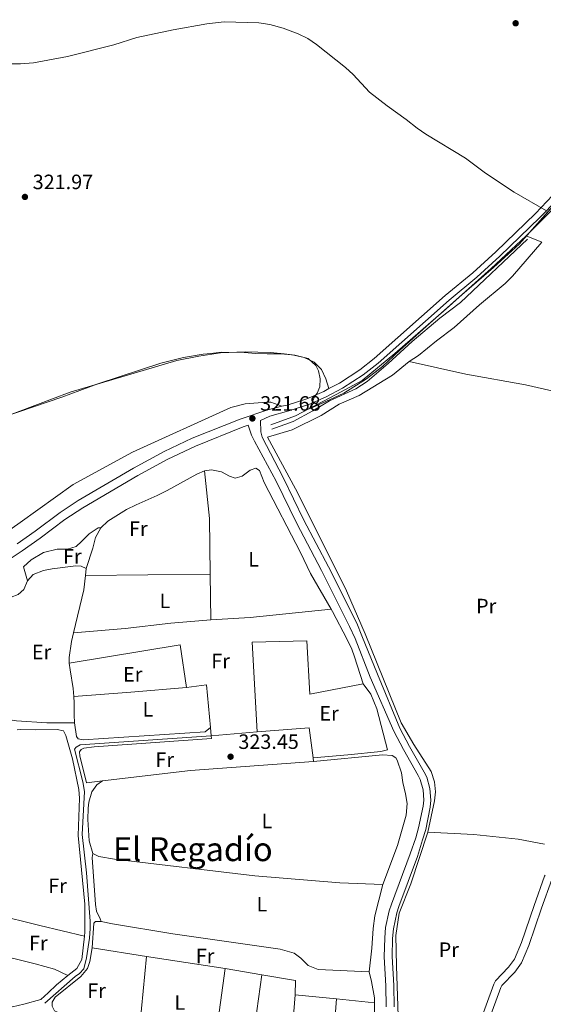
# Model space of a CAD drawing. Units: metres. Extents: x 615599 to 622581, y 4646102 to 4650844.
# Drawn here: x 615954 to 616207, y 4649147 to 4649622 of the extents above; entities that cross this region are included whole.
import ezdxf
from ezdxf.enums import TextEntityAlignment as Align

# ---------------------------------------------------------------- set-up
doc = ezdxf.new("R2010")
doc.units = ezdxf.units.M
doc.header["$MEASUREMENT"] = 0
doc.linetypes.add('DGN Style 2', pattern=[87.3622, 52.41732, -34.94488])
doc.linetypes.add('DGN Style 3', pattern=[122.30708, 87.3622, -34.94488])
for name, color, linetype, lineweight in [('Nivel 13', 7, 'Continuous', 0), ('Nivel 20', 7, 'Continuous', 0), ('Nivel 21', 7, 'Continuous', 0), ('Nivel 36', 7, 'Continuous', 0), ('Nivel 37', 7, 'Continuous', 0), ('Nivel 41', 7, 'Continuous', 0), ('Nivel 45', 7, 'Continuous', 0), ('Nivel 5', 7, 'Continuous', 0), ('Nivel 57', 7, 'Continuous', 0), ('Nivel 61', 7, 'Continuous', 0), ('Nivel 7', 7, 'Continuous', 0)]:
    doc.layers.add(name, color=color, linetype=linetype, lineweight=lineweight)
doc.styles.add('Style-Arial', font='txt')
doc.styles.add('Style-Arial Narrow', font='txt')
doc.styles.add('Style-Times New Roman', font='txt')

# ---------------------------------------------------------------- blocks, each defined once
blk = doc.blocks.new('5PATER')
at = {"layer": 'Nivel 7', "linetype": 'Continuous', "lineweight": 0}
h = blk.add_hatch(color=51, dxfattribs=at)
edge = h.paths.add_edge_path()
edge.add_ellipse((-0.0008584856986999512, -0.03967064619064331), major_axis=(-10.95721237942168, -11.10700355961717), ratio=0.9994222409660316, start_angle=0, end_angle=360)

msp = doc.modelspace()

# ---------------------------------------------------------------- linework, layer by layer
at = {"layer": 'Nivel 13', "color": 4, "linetype": 'Continuous', "lineweight": 0}
for points in [[(616076.0100000016, 4649424.25, 321.5), (616086.2600000016, 4649427.98, 321.5), (616095.8200000003, 4649433.09, 321.19), (616103.7800000012, 4649438.02, 321.19), (616116.5700000003, 4649443.73, 321.19), (616121.8999999985, 4649447.280000001, 320.98), (616132.120000001, 4649455.98, 320.78), (616143.620000001, 4649466.489999998, 320.15), (616157.0500000007, 4649477.75, 320.26), (616167.0500000007, 4649485.420000002, 320.26), (616199.3900000006, 4649515.879999999, 320.05)], [(615966.4600000009, 4649147.420000002, 324.05), (615981.0700000003, 4649160.379999999, 323.74), (615983.1000000015, 4649161.75, 323.74), (615985.1999999993, 4649164, 323.74), (615986.6000000015, 4649169.370000001, 323.74), (615988.0199999996, 4649178.789999999, 323.63), (615988.3900000006, 4649183.580000002, 323.63), (615988.2800000012, 4649187.09, 323.63), (615986.4899999984, 4649210.300000001, 323.63), (615984.4899999984, 4649228.760000002, 323.63), (615985.5199999996, 4649249.600000001, 323.63), (615984.7800000012, 4649254.190000001, 323.63), (615980.8399999999, 4649269.960000001, 323.53), (615981.5700000003, 4649271, 323.42), (615983.4899999984, 4649272.129999999, 323.42), (616046.7800000012, 4649276.48, 323.01)]]:
    msp.add_polyline3d(points, dxfattribs=at)
at = {"layer": 'Nivel 20', "color": 7, "linetype": 'DGN Style 2', "lineweight": 0}
for points in [[(616198.7199999988, 4649517.5, 320.67), (616240.7600000016, 4649560.010000002, 320.15), (616249.5899999999, 4649570.580000002, 320.15), (616261.2800000012, 4649588.870000001, 320.26), (616277.6799999997, 4649615.460000001, 320.26), (616286.4600000009, 4649613.789999999, 320.41)], [(616075.5100000016, 4649426.390000001, 322.02), (616087.3299999982, 4649430.649999999, 322.02), (616107.0199999996, 4649440.98, 321.61), (616119.5899999999, 4649447.800000001, 321.61), (616135.3099999987, 4649460.77, 321.4), (616160.0300000012, 4649482.289999999, 321.19), (616181.7699999996, 4649501.73, 320.78), (616198.7199999988, 4649517.5, 320.67)], [(616151.2300000004, 4649229.91, 322.23), (616154.4499999993, 4649245.09, 322.33), (616154.8500000015, 4649249.41, 322.33), (616154.4899999984, 4649254.25, 322.33), (616152.8399999999, 4649259.27, 322.33), (616144.5500000007, 4649272.23, 322.33), (616138.3399999999, 4649282.739999998, 322.44), (616121, 4649325.52, 322.23), (616111.9100000001, 4649346.309999999, 322.23), (616098.6600000001, 4649373.149999999, 322.23), (616087.4400000013, 4649395.580000002, 321.81), (616073.8599999994, 4649420.420000002, 321.61)], [(616137.1000000015, 4649136.260000002, 322.44), (616136.129999999, 4649165.539999999, 322.96), (616135.8299999982, 4649180.149999999, 322.85), (616137.3200000003, 4649190.899999999, 322.54), (616143, 4649205.059999999, 322.33), (616151.2300000004, 4649229.91, 322.23)], [(616151.2300000004, 4649229.91, 322.23), (616173.3500000015, 4649228.84, 322.02), (616194.75, 4649226.620000001, 321.92), (616207.5799999982, 4649224.170000002, 321.92)]]:
    msp.add_polyline3d(points, dxfattribs=at)
at = {"layer": 'Nivel 21', "color": 7, "linetype": 'DGN Style 3', "lineweight": 0}
for points in [[(616103.5199999996, 4649443.830000002, 321.14), (616108.6099999994, 4649446.539999999, 321.14), (616118.4100000001, 4649452.830000002, 321.14), (616125.3900000006, 4649458.32, 321.14), (616159.5599999987, 4649488.75, 320.83), (616172.9299999997, 4649499.739999998, 320.52), (616184.0199999996, 4649509.84, 320.43), (616203.1400000006, 4649528.359999999, 320.13), (616211.4499999993, 4649536.949999999, 319.96), (616232.8599999994, 4649560.949999999, 319.59), (616245.4400000013, 4649575.52, 319.59), (616249.9200000018, 4649582.100000001, 319.59), (616269.0500000007, 4649612.620000001, 319.61), (616274.6900000013, 4649621.940000001, 319.69)], [(616080.8099999987, 4649435.309999999, 321.48), (616083.3500000015, 4649435.91, 321.46), (616092.8500000015, 4649438.989999998, 321.19), (616100.9800000004, 4649442.48, 321.14), (616103.5199999996, 4649443.830000002, 321.14)], [(615953.1400000006, 4649369, 322.34), (615961.7899999991, 4649375.030000001, 322.27), (615973.7899999991, 4649384.030000001, 322.3), (615982.5599999987, 4649389.830000002, 322.25), (616009.2399999984, 4649405.449999999, 322.08), (616023.9899999984, 4649413.530000001, 322.08), (616037.5700000003, 4649419.899999999, 321.95), (616060.6900000013, 4649429.16, 321.77), (616073.9800000004, 4649433.690000001, 321.56), (616080.8099999987, 4649435.309999999, 321.48)], [(616131.1600000001, 4649145.789999999, 323.02), (616131.0199999996, 4649155.859999999, 323.05), (616130.1900000013, 4649169.879999999, 322.86), (616130.4100000001, 4649178.960000001, 322.86), (616130.879999999, 4649183.940000001, 322.79), (616132.6099999994, 4649192.100000001, 322.69), (616133.6499999985, 4649195.309999999, 322.65), (616142.629999999, 4649219.510000002, 322.16), (616145.3900000006, 4649227.280000001, 322.13), (616146.7600000016, 4649232.080000002, 322.17), (616148.9200000018, 4649242.5, 322.22), (616149.2199999988, 4649245.460000001, 322.23), (616148.8999999985, 4649250.41, 322.31), (616147.4699999988, 4649255.280000001, 322.41), (616146.5399999991, 4649257.32, 322.44), (616139.5, 4649269.77, 322.54), (616134.8900000006, 4649278.649999999, 322.54), (616123.4400000013, 4649304.699999999, 322.54), (616116.1799999997, 4649323.34, 322.35), (616113.5100000016, 4649329.170000002, 322.3), (616099.9600000009, 4649356.140000001, 322.06), (616088.0300000012, 4649378.760000002, 321.92), (616078.0700000003, 4649399.210000001, 321.51), (616067.5300000012, 4649418.489999998, 321.61), (616066.0899999999, 4649421.390000001, 321.71), (616064.4800000004, 4649426.219999999, 321.73)], [(616137.7199999988, 4649099.219999999, 322.71), (616146.9100000001, 4649094.620000001, 322.96), (616153.3999999985, 4649090.800000001, 322.85), (616158.2100000009, 4649088.91, 322.76), (616183.0399999991, 4649156.649999999, 322.18), (616183.8500000015, 4649158.190000001, 322.18), (616190.2199999988, 4649164.870000001, 322.08), (616193.0799999982, 4649168.77, 322.08), (616196.4200000018, 4649176.68, 321.97), (616202.4600000009, 4649194.620000001, 321.56), (616207.5399999991, 4649208.719999999, 321.66), (616207.870000001, 4649209.289999999, 321.66)]]:
    msp.add_polyline3d(points, dxfattribs=at)
at = {"layer": 'Nivel 21', "color": 7, "linetype": 'Continuous', "lineweight": 0}
for points in [[(616134.9699999988, 4649145.760000002, 323.02), (616134.8299999982, 4649156, 323.05), (616134, 4649169.940000001, 322.86), (616134.2199999988, 4649178.739999998, 322.86), (616134.6499999985, 4649183.359999999, 322.79), (616136.3000000007, 4649191.120000001, 322.69), (616137.25, 4649194.059999999, 322.65), (616146.2100000009, 4649218.210000001, 322.16), (616148.7300000004, 4649226.23, 322.13), (616150.1999999993, 4649231.23, 322.17), (616152.3000000007, 4649241.960000001, 322.22), (616152.6400000006, 4649245.390000001, 322.23), (616152.2699999996, 4649251.010000002, 322.31), (616150.6700000018, 4649256.48, 322.41), (616149.4699999988, 4649258.830000002, 322.44), (616142.3999999985, 4649271.330000002, 322.54), (616137.75, 4649280.07, 322.54), (616126.9600000009, 4649306.16, 322.54), (616119.3500000015, 4649324.68, 322.35), (616116.9400000013, 4649330.82, 322.3), (616103.3399999999, 4649357.879999999, 322.06), (616091.4299999997, 4649380.48, 321.92), (616081.4600000009, 4649400.960000001, 321.51), (616071.3200000003, 4649420.399999999, 321.61), (616070.620000001, 4649423.050000001, 321.71), (616070.5, 4649428.510000002, 321.62), (616074.9499999993, 4649430.52, 321.56), (616084.1400000006, 4649433.09, 321.46), (616093.879999999, 4649436.25, 321.19), (616102.25, 4649439.84, 321.14), (616110.0899999999, 4649444.02, 321.14), (616120.1099999994, 4649450.440000001, 321.14), (616127.2699999996, 4649456.07, 321.14), (616161.4600000009, 4649486.530000001, 320.83), (616174.8399999999, 4649497.530000001, 320.52), (616186.0300000012, 4649507.699999999, 320.43), (616205.1999999993, 4649526.300000001, 320.13), (616213.5899999999, 4649534.960000001, 319.96)], [(615818.2800000012, 4649328.359999999, 323.64), (615853.0799999982, 4649322.68, 323.33), (615864.25, 4649322.09, 323.22), (615869.0300000012, 4649322.510000002, 323.12), (615879.4899999984, 4649324.390000001, 322.81), (615885.9499999993, 4649326.539999999, 322.8), (615901.1700000018, 4649333.75, 322.73), (615914.6099999994, 4649340.719999999, 322.61), (615930.379999999, 4649349.629999999, 322.6), (615942.8299999982, 4649357.280000001, 322.55), (615955.4400000013, 4649365.629999999, 322.34), (615964.1799999997, 4649371.719999999, 322.27), (615976.1400000006, 4649380.699999999, 322.3), (615984.7199999988, 4649386.359999999, 322.25), (616011.25, 4649401.899999999, 322.08), (616025.8399999999, 4649409.890000001, 322.08), (616039.1999999993, 4649416.16, 321.95), (616062.1000000015, 4649425.34, 321.77), (616064.4800000004, 4649426.219999999, 321.73)], [(616155.5700000003, 4649070.75, 322.91), (616186.5, 4649155.120000001, 322.18), (616186.9499999993, 4649155.969999999, 322.18), (616193.120000001, 4649162.440000001, 322.08), (616196.3900000006, 4649166.890000001, 322.08), (616199.9499999993, 4649175.34, 321.97), (616206.0199999996, 4649193.370000001, 321.56), (616210.9800000004, 4649207.120000001, 321.66), (616213.6900000013, 4649211.809999999, 321.66), (616215.6600000001, 4649213.879999999, 321.66), (616217.1799999997, 4649215.670000002, 321.56), (616219.6999999993, 4649216.75, 321.56), (616227.9899999984, 4649217.960000001, 321.25), (616247.1799999997, 4649216.84, 320.94), (616270.9100000001, 4649215.43, 320.94), (616316.8599999994, 4649212.390000001, 320.7)]]:
    msp.add_polyline3d(points, dxfattribs=at)
at = {"layer": 'Nivel 36', "color": 92, "linetype": 'Continuous', "lineweight": 0, "extrusion": (0.03819025412379989, 0.01320892275658033, 0.9991831808280054), "elevation": 85262.1825509267, "flags": 128}
msp.add_lwpolyline([(4192637.881478103, -2100234.830373552), (4192615.404038044, -2100229.633644927), (4192589.996330705, -2100221.219893813)], dxfattribs=at)
at = {"layer": 'Nivel 36', "color": 92, "linetype": 'Continuous', "lineweight": 0, "extrusion": (-0.001247322772072606, -0.01139002636603143, 0.9999343535879159), "elevation": -53401.9559009285, "flags": 128}
msp.add_lwpolyline([(615985.9332450554, 4649047.036809385), (615986.3132946566, 4649050.507034492)], dxfattribs=at)
at = {"layer": 'Nivel 36', "color": 92, "linetype": 'Continuous', "lineweight": 0, "extrusion": (0.06636440046139448, -0.01591588092460769, 0.997668507614525), "elevation": -32797.11005781942, "flags": 128}
msp.add_lwpolyline([(4664778.94222929, 484176.785742769), (4664800.167499606, 484176.785742769), (4664807.083651807, 484177.6649121158)], dxfattribs=at)
at = {"layer": 'Nivel 36', "color": 92, "linetype": 'Continuous', "lineweight": 0, "extrusion": (0.002324084649476499, 2.778251614848214e-05, 0.999997298925689), "elevation": 1883.43350313272, "flags": 128}
msp.add_lwpolyline([(616043.8266872987, 4649354.379467826), (615983.5965245888, 4649353.659467824)], dxfattribs=at)
at = {"layer": 'Nivel 36', "color": 92, "linetype": 'Continuous', "lineweight": 0, "extrusion": (-0.0001722527133316848, 0.012677799701212, 0.9999196186312872), "elevation": 59159.96264250586, "flags": 128}
msp.add_lwpolyline([(616046.2864185907, 4648978.03408533), (616046.586466819, 4648955.952310696)], dxfattribs=at)
at = {"layer": 'Nivel 36', "color": 92, "linetype": 'Continuous', "lineweight": 0, "extrusion": (0.0215596530209335, -0.08452293499769617, 0.9961882627400267), "elevation": -379371.8967833769, "flags": 128}
msp.add_lwpolyline([(1746065.942788836, 4336258.229368526), (1746084.596505042, 4336254.675515475), (1746123.452474337, 4336248.828854002)], dxfattribs=at)
at = {"layer": 'Nivel 36', "color": 92, "linetype": 'Continuous', "lineweight": 0, "flags": 128}
for points, elevation in [([(615978.1999999993, 4649311.43), (616031.7399999984, 4649320.32), (616034.7600000016, 4649299.68)], 322.85), ([(616095.8900000006, 4649265.780000001), (616096.1099999994, 4649264.050000001)], 323.11)]:
    msp.add_lwpolyline(points, dxfattribs=dict(at, elevation=elevation))
at = {"layer": 'Nivel 36', "color": 92, "linetype": 'Continuous', "lineweight": 0, "extrusion": (-0.01044441280467691, 0.001470869968942666, 0.9999443738442154), "elevation": 727.2259815522721, "flags": 128}
msp.add_lwpolyline([(616004.5306836143, 4649303.639635526), (616014.2811962478, 4649304.889636878), (616016.1816148348, 4649284.389614698)], dxfattribs=at)
at = {"layer": 'Nivel 36', "color": 92, "linetype": 'Continuous', "lineweight": 0, "extrusion": (-0.07216572325647937, 0.9059907613477768, 0.4171005259399048), "elevation": 4167900.623715446, "flags": 128}
msp.add_lwpolyline([(-983200.8574594185, -1912406.69257185), (-983228.4573140442, -1912406.472516042), (-983255.4219253436, -1912406.758588592)], dxfattribs=at)
at = {"layer": 'Nivel 36', "color": 92, "linetype": 'Continuous', "lineweight": 0, "extrusion": (-0.0002350780999347925, 0.00250961755335792, 0.9999968232739657), "elevation": 11846.0957319945, "flags": 128}
msp.add_lwpolyline([(616046.4689084664, 4649265.341808878), (616046.8389108069, 4649261.391796436)], dxfattribs=at)
at = {"layer": 'Nivel 36', "color": 92, "linetype": 'Continuous', "lineweight": 0, "extrusion": (-0.002249537026337374, -0.0001833861706253294, 0.9999974529730962), "elevation": -1915.423874126686, "flags": 128}
msp.add_lwpolyline([(616045.947894197, 4649276.206916463), (616068.0279508047, 4649278.006916497)], dxfattribs=at)
at = {"layer": 'Nivel 36', "color": 92, "linetype": 'Continuous', "lineweight": 0, "extrusion": (-0.001968765532833091, -0.0002572664726535676, 0.9999980288861767), "elevation": -2085.939197688252, "flags": 128}
msp.add_lwpolyline([(616068.3020751067, 4649277.897216424), (616093.432124842, 4649279.937216494), (616095.3321211599, 4649265.397216011)], dxfattribs=at)
at = {"layer": 'Nivel 36', "color": 92, "linetype": 'Continuous', "lineweight": 0, "extrusion": (0.01979328625179385, -0.1502764215898399, 0.9884458624191349), "elevation": -686160.8210538338, "flags": 128}
msp.add_lwpolyline([(1217943.267634973, 4476720.702953557), (1217883.750817426, 4476724.133613652), (1217841.082093053, 4476724.727381743)], dxfattribs=at)
at = {"layer": 'Nivel 36', "color": 92, "linetype": 'Continuous', "lineweight": 0, "extrusion": (-0.2344622636104978, -0.9672422547649033, 0.09731324442205805), "elevation": -4641276.945518608, "flags": 128}
msp.add_lwpolyline([(-496606.9888102338, 454137.4234897667), (-496629.1449309289, 454137.5340143382), (-496651.9604362696, 454138.1167802601)], dxfattribs=at)
at = {"layer": 'Nivel 36', "color": 92, "linetype": 'Continuous', "lineweight": 0, "extrusion": (-0.01154455881993802, 0.001903483110708985, 0.9999315476139855), "elevation": 2061.887786404185, "flags": 128}
msp.add_lwpolyline([(615978.127708558, 4649174.427794915), (615951.9858717322, 4649178.737802725)], dxfattribs=at)
at = {"layer": 'Nivel 36', "color": 92, "linetype": 'Continuous', "lineweight": 0, "extrusion": (-0.0002201876116417832, -0.002381314722009025, 0.9999971404247167), "elevation": -10882.85669417235, "flags": 128}
msp.add_lwpolyline([(616015.4963902757, 4649157.196406245), (616012.4163727388, 4649123.886311799)], dxfattribs=at)
at = {"layer": 'Nivel 36', "color": 92, "linetype": 'Continuous', "lineweight": 0, "extrusion": (0.002570479555951489, -0.0003871936870557843, 0.999996621352243), "elevation": 107.2447533132993, "flags": 128}
msp.add_lwpolyline([(616050.6123784371, 4649164.590023439), (616012.5722470582, 4649170.320023872)], dxfattribs=at)
at = {"layer": 'Nivel 36', "color": 92, "linetype": 'Continuous', "lineweight": 0, "extrusion": (0.0003567521203210499, 0.002618043935819838, 0.9999965092808448), "elevation": 12715.31339529717, "flags": 128}
msp.add_lwpolyline([(616048.2152373083, 4649109.343633994), (616053.3252726607, 4649146.84376251)], dxfattribs=at)
at = {"layer": 'Nivel 36', "color": 92, "linetype": 'Continuous', "lineweight": 0, "extrusion": (0.01757144315231775, -0.00297821070378267, 0.999841174710538), "elevation": -2697.473312280938, "flags": 128}
msp.add_lwpolyline([(4686737.852248173, 169501.5680843294), (4686737.852248173, 169483.6127954163)], dxfattribs=at)
at = {"layer": 'Nivel 36', "color": 92, "linetype": 'Continuous', "lineweight": 0, "extrusion": (0.001219884039020174, 0.008715608892540961, 0.9999612742724409), "elevation": 41595.29356918587, "flags": 128}
msp.add_lwpolyline([(616070.3269245103, 4648975.247395959), (616064.6564895548, 4648934.735857263)], dxfattribs=at)
at = {"layer": 'Nivel 36', "color": 92, "linetype": 'Continuous', "lineweight": 0, "extrusion": (0.01334518869333892, -0.03033188786609052, 0.9994507904430404), "elevation": -132472.9277134427, "flags": 128}
msp.add_lwpolyline([(2436202.754702222, 4005197.963705245), (2436216.516124975, 4005188.910614952), (2436213.55467895, 4005182.573451752)], dxfattribs=at)
at = {"layer": 'Nivel 36', "color": 92, "linetype": 'Continuous', "lineweight": 0, "extrusion": (0.0009425839748288862, 0.01162520235622293, 0.9999319807895072), "elevation": 54951.00863232872, "flags": 128}
msp.add_lwpolyline([(616086.6818113327, 4648826.797634538), (616083.7714167126, 4648790.905209109)], dxfattribs=at)
at = {"layer": 'Nivel 36', "color": 92, "linetype": 'Continuous', "lineweight": 0, "extrusion": (0.005479849562872014, -0.0005402668583113253, 0.9999848395653258), "elevation": 1187.268147222838, "flags": 128}
msp.add_lwpolyline([(616096.1201297492, 4649150.829957996), (616076.2398254536, 4649152.789958283)], dxfattribs=at)
at = {"layer": 'Nivel 36', "color": 92, "linetype": 'Continuous', "lineweight": 0, "extrusion": (0.0002368287471484881, 0.003143363371243569, 0.9999950315770879), "elevation": 15082.75655504004, "flags": 128}
msp.add_lwpolyline([(616104.1862257794, 4649087.107667107), (616107.0462541208, 4649125.067854643)], dxfattribs=at)
at = {"layer": 'Nivel 36', "color": 92, "linetype": 'Continuous', "lineweight": 0, "extrusion": (0.005376885522826783, -0.0005283476002343365, 0.9999854048689351), "elevation": 1179.245862361162, "flags": 128}
msp.add_lwpolyline([(616114.9180102013, 4649148.97195949), (616096.497738786, 4649150.781959746)], dxfattribs=at)
at = {"layer": 'Nivel 36', "color": 7, "linetype": 'DGN Style 3', "lineweight": 0}
for points in [[(616080.5500000007, 4649460.690000001, 321.4), (616087.0599999987, 4649460.02, 321.4), (616093.5599999987, 4649458.390000001, 321.39), (616097.2199999988, 4649455, 321.36), (616098.4400000013, 4649452.43, 321.31), (616099.25, 4649448.5, 321.27), (616099.120000001, 4649444.710000001, 321.24), (616097.7600000016, 4649441.73, 321.18), (616096.5, 4649439.93, 321.17), (616094.1700000018, 4649434.02, 321.18), (616101.9600000009, 4649437.57, 321.12), (616110.629999999, 4649441.68, 321.06), (616121.5599999987, 4649448.530000001, 321.01), (616129.3399999999, 4649454.440000001, 321), (616137.5199999996, 4649462.25, 320.96), (616152.0799999982, 4649475.190000001, 320.83), (616166.5700000003, 4649488.100000001, 320.77), (616182.8399999999, 4649502.239999998, 320.46), (616195.25, 4649513.510000002, 320.23), (616229.2600000016, 4649551.719999999, 319.7)], [(615946.8999999985, 4649430.199999999, 322.56), (615974.7199999988, 4649439.690000001, 322.45), (615991.9499999993, 4649446.199999999, 322.22), (616012.1799999997, 4649452.73, 321.89), (616022.4800000004, 4649456.100000001, 321.72), (616033.4100000001, 4649458.830000002, 321.64), (616042.870000001, 4649460.510000002, 321.71), (616046.5, 4649460.859999999, 321.71), (616051.6999999993, 4649461.350000001, 321.71), (616062.6600000001, 4649461.239999998, 321.71), (616068.2199999988, 4649460.830000002, 321.59), (616073.7699999996, 4649460.690000001, 321.45), (616080.5500000007, 4649460.690000001, 321.4)]]:
    msp.add_polyline3d(points, dxfattribs=at)
at = {"layer": 'Nivel 36', "color": 92, "linetype": 'Continuous', "lineweight": 0}
for points in [[(616142.2399999984, 4649456.899999999, 320.57), (616146.6799999997, 4649459.739999998, 320.57), (616155.379999999, 4649466.91, 320.67), (616163.9299999997, 4649473.370000001, 320.78), (616176.1099999994, 4649484.210000001, 320.78), (616188.5100000016, 4649494.460000001, 320.46), (616192.0700000003, 4649498.02, 320.36), (616206.3000000007, 4649514.48, 320.15), (616198.7199999988, 4649517.5, 320.15)], [(615861.9299999997, 4649334.5, 323.58), (615862.0599999987, 4649337.18, 323.68), (615862, 4649340.25, 323.68), (615862.2100000009, 4649352.25, 323.58), (615862.9800000004, 4649371.190000001, 323.06), (615864.5, 4649391.82, 323.06), (615865.4100000001, 4649396.75, 323.06), (615866.6900000013, 4649399.399999999, 322.95), (615870.5199999996, 4649403.289999999, 322.85), (615901.3200000003, 4649413.580000002, 322.85), (615927.3200000003, 4649422.84, 322.64), (615978.7100000009, 4649442.16, 322.43), (616030.0799999982, 4649457.460000001, 321.6), (616040.6999999993, 4649459.559999999, 321.71), (616051.1799999997, 4649461.140000001, 321.71), (616063.0899999999, 4649461.59, 321.71), (616075.3599999994, 4649461.280000001, 321.4), (616081.8999999985, 4649460.649999999, 321.4), (616085.7399999984, 4649460.170000002, 321.4), (616091.5100000016, 4649458.800000001, 321.4), (616096.3999999985, 4649456.559999999, 321.4), (616099.9100000001, 4649453.050000001, 321.29), (616101.9899999984, 4649448.600000001, 321.29), (616103.5199999996, 4649443.830000002, 321.92)], [(616073.8599999994, 4649420.420000002, 321.3), (616085.7699999996, 4649424.02, 321.3), (616099.8000000007, 4649430.850000001, 321.09), (616108.4100000001, 4649436.280000001, 320.98), (616118.0899999999, 4649440.550000001, 320.78), (616134.2199999988, 4649450.359999999, 320.67), (616142.2399999984, 4649456.899999999, 320.57)], [(616142.2399999984, 4649456.899999999, 320.57), (616169.6000000015, 4649450.809999999, 320.57), (616198.370000001, 4649445.629999999, 320.67), (616246.8599999994, 4649434.59, 320.46)], [(616080.8099999987, 4649435.309999999, 321.92), (616075.4299999997, 4649437.359999999, 322.02), (616073.5599999987, 4649437.370000001, 322.02), (616063.0899999999, 4649436.469999999, 322.02), (616056.2199999988, 4649434.73, 322.12), (616008.7399999984, 4649413.260000002, 322.23), (615980.120000001, 4649397.690000001, 322.54), (615954.5300000012, 4649379.260000002, 322.23), (615932.4100000001, 4649363.68, 322.74), (615893.1400000006, 4649343.16, 323.47), (615877.9499999993, 4649337.02, 323.37), (615869.4699999988, 4649334.789999999, 323.58), (615866.0300000012, 4649334.48, 323.47), (615861.9299999997, 4649334.5, 323.58)], [(616043.4400000013, 4649404.129999999, 321.97), (616046.8000000007, 4649404.620000001, 322.07), (616051.620000001, 4649403.789999999, 322.07), (616055.5, 4649401.699999999, 322.07), (616058.2300000004, 4649400.739999998, 322.07), (616061.6499999985, 4649401.559999999, 322.18), (616065.5399999991, 4649404.469999999, 322.18), (616068.2300000004, 4649405.550000001, 322.07), (616070.0100000016, 4649404.289999999, 322.07), (616072.3099999987, 4649398.510000002, 322.07), (616089.8000000007, 4649364.850000001, 322.18), (616094.6999999993, 4649354.77, 322.18), (616104.5799999982, 4649337.489999998, 321.98)], [(615993.5, 4649376.739999998, 322.39), (615996.7899999991, 4649379.969999999, 322.39), (616005.8999999985, 4649385.489999998, 322.28), (616010.4600000009, 4649387.77, 322.28), (616020.7199999988, 4649392.32, 322.08), (616025.4200000018, 4649394.690000001, 322.08), (616039.8000000007, 4649402.600000001, 321.97), (616043.4400000013, 4649404.129999999, 321.97)], [(615958.0199999996, 4649351.129999999, 322.8), (615956.1999999993, 4649357.830000002, 322.8), (615959.9200000018, 4649361.260000002, 322.8), (615965.7399999984, 4649364.739999998, 322.8), (615972.3900000006, 4649366.48, 322.8), (615977.4200000018, 4649366.460000001, 322.8), (615981.629999999, 4649367.719999999, 322.8), (615984.1400000006, 4649370.140000001, 322.7), (615987.8900000006, 4649373.870000001, 322.7), (615992.2199999988, 4649376.649999999, 322.59), (615993.5, 4649376.739999998, 322.39)], [(615986.3900000006, 4649357.18, 322.7), (615989.5799999982, 4649366.890000001, 322.7), (615990.9200000018, 4649372.120000001, 322.49), (615993.5, 4649376.739999998, 322.39)], [(615986.3900000006, 4649357.18, 322.7), (615983.9400000013, 4649358.219999999, 322.7), (615981.4600000009, 4649358.34, 322.7), (615969.9899999984, 4649357, 322.7), (615965.8099999987, 4649356.140000001, 322.8), (615960.8500000015, 4649354.149999999, 322.8), (615958.0199999996, 4649351.129999999, 322.8)], [(615958.0199999996, 4649351.129999999, 322.8), (615956.2800000012, 4649347.039999999, 322.8), (615953.5300000012, 4649344.539999999, 322.7), (615950.1900000013, 4649343.210000001, 322.7), (615948.1499999985, 4649340.93, 322.49), (615946.6900000013, 4649335.539999999, 322.7), (615946.1499999985, 4649328.98, 322.8), (615946.4699999988, 4649319.350000001, 322.91), (615948.5100000016, 4649285.309999999, 322.91), (615950.4600000009, 4649283.91, 322.8), (615952.7699999996, 4649283.629999999, 322.8), (615967.4600000009, 4649282.66, 322.7), (615975.4100000001, 4649282.760000002, 322.91), (615980.7399999984, 4649282.719999999, 322.95)], [(616104.5799999982, 4649337.489999998, 321.98), (616105.2399999984, 4649336.359999999, 321.97), (616112.2199999988, 4649323.109999999, 322.07), (616114.5199999996, 4649318.18, 321.97), (616115.8299999982, 4649314.580000002, 321.97), (616120.0100000016, 4649301.550000001, 322.07)], [(616046.5399999991, 4649332.350000001, 322.8), (616027.3000000007, 4649330.670000002, 322.59), (616005.2899999991, 4649328.120000001, 322.49), (615980.3000000007, 4649326.140000001, 322.6)], [(615978.1999999993, 4649311.43, 322.85), (615978.1999999993, 4649314.170000002, 322.8), (615979.2800000012, 4649321.899999999, 322.6), (615980.3000000007, 4649326.140000001, 322.6)], [(616068.8599999994, 4649278.280000001, 323.06), (616066.4400000013, 4649321.580000002, 322.64), (616092.8200000003, 4649322.23, 322.54), (616094.3399999999, 4649296.43, 322.54), (616120.0100000016, 4649301.550000001, 322.07)], [(615980.370000001, 4649295.32, 322.91), (615980.1400000006, 4649299.170000002, 322.91), (615978.6499999985, 4649308.260000002, 322.91), (615978.1999999993, 4649311.43, 322.85)], [(616120.0100000016, 4649301.550000001, 322.07), (616123.6700000018, 4649296.5, 322.07), (616126.5799999982, 4649289.420000002, 322.07), (616131.7800000012, 4649269.609999999, 322.07), (616128.5500000007, 4649268.850000001, 322.07), (616112.5899999999, 4649267.330000002, 322.07), (616095.8900000006, 4649265.780000001, 323.11)], [(615980.7399999984, 4649282.719999999, 322.95), (615980.5799999982, 4649286.600000001, 322.91), (615980.5500000007, 4649292.359999999, 322.91), (615980.370000001, 4649295.32, 322.91)], [(616046.4100000001, 4649280.43, 323), (616043.870000001, 4649278.32, 322.9), (615985.0100000016, 4649274.550000001, 323.42), (615982.5599999987, 4649274.940000001, 323.31), (615981.7399999984, 4649276.07, 323.31), (615980.7399999984, 4649282.719999999, 322.95)], [(615953.0399999991, 4649279.300000001, 324.35), (615954.9499999993, 4649279.420000002, 324.61), (615962.0500000007, 4649279.260000002, 324.3), (615972.4699999988, 4649279.420000002, 324.3), (615975.4100000001, 4649278.82, 324.3), (615976.629999999, 4649276.649999999, 324.3), (615979.7399999984, 4649265.260000002, 324.2), (615982.8500000015, 4649250.539999999, 324.2), (615983.2600000016, 4649246.330000002, 324.4), (615982.4600000009, 4649228.34, 324.51), (615985.7399999984, 4649195.210000001, 324.4), (615985.7199999988, 4649181.66, 324.3), (615985.5199999996, 4649179.789999999, 324.28)], [(616046.7800000012, 4649276.48, 323.01), (616046.9200000018, 4649275.07, 323.11), (615990.3000000007, 4649271.07, 323.63), (615985.2399999984, 4649270.399999999, 323.63), (615984, 4649269.899999999, 323.63), (615983.2399999984, 4649268.699999999, 323.63), (615983.3200000003, 4649266.719999999, 323.63), (615986.5500000007, 4649253.739999998, 323.74), (615994.2800000012, 4649254.649999999, 323.72)], [(616129.4800000004, 4649204.719999999, 323.62), (616136.5700000003, 4649223.550000001, 323.2), (616140.7699999996, 4649238.129999999, 323.2), (616141.2399999984, 4649243.739999998, 323.2), (616140.5199999996, 4649248.489999998, 323.2), (616139.2300000004, 4649253.920000002, 323.2), (616138.6000000015, 4649258.600000001, 323.2), (616136.3999999985, 4649264.719999999, 323.2), (616135.7100000009, 4649265.75, 323.2), (616134.0700000003, 4649266.879999999, 323.1), (616129.3900000006, 4649267.219999999, 323.1), (616096.1099999994, 4649264.050000001, 323.11)], [(615994.2800000012, 4649254.649999999, 323.72), (615991.4899999984, 4649252.859999999, 323.72), (615989.1499999985, 4649249.440000001, 323.3), (615987.7199999988, 4649244.48, 323.3), (615987.3900000006, 4649241.539999999, 323.3), (615987.2699999996, 4649236.100000001, 323.3), (615987.8999999985, 4649225.710000001, 323.2), (615989.6600000001, 4649219.739999998, 323.2)], [(615989.6600000001, 4649219.739999998, 323.2), (615989.2199999988, 4649217.699999999, 323.41), (615990.8900000006, 4649195, 323.3), (615991.4100000001, 4649191.850000001, 323.3), (615993.120000001, 4649188.129999999, 323.3), (615993.5799999982, 4649186.859999999, 323.3)], [(615989.6600000001, 4649219.739999998, 323.2), (615992.5300000012, 4649218.219999999, 323.2), (616000.0199999996, 4649216.859999999, 323.2), (616067.8399999999, 4649208.93, 323.41), (616108.7199999988, 4649205.530000001, 323.41), (616129.4800000004, 4649204.719999999, 323.62)], [(616122.9100000001, 4649162.620000001, 323.2), (616124.2600000016, 4649173.969999999, 323.3), (616124.7800000012, 4649183.580000002, 323.3), (616125.7100000009, 4649189.620000001, 323.3), (616129.4800000004, 4649204.719999999, 323.62)], [(615993.5799999982, 4649186.859999999, 323.3), (615990.879999999, 4649186.870000001, 323.51), (615990.1499999985, 4649186.100000001, 323.51), (615989.3000000007, 4649174.239999998, 323.61)], [(615993.5799999982, 4649186.859999999, 323.3), (615999.0199999996, 4649185.789999999, 323.3), (616028.2699999996, 4649180.940000001, 323.2), (616079.9299999997, 4649173.580000002, 323.3), (616086.7399999984, 4649171.620000001, 323.2), (616090, 4649169.149999999, 323.2), (616093.4800000004, 4649165.59, 323.2), (616098.3399999999, 4649163.670000002, 323.2), (616122.9100000001, 4649162.620000001, 323.2)], [(615985.5199999996, 4649179.789999999, 324.28), (615984.3500000015, 4649168.52, 324.2), (615981.8599999994, 4649164.140000001, 324.2), (615977.629999999, 4649160.800000001, 324.2)], [(615989.3000000007, 4649174.239999998, 323.61), (615988.2399999984, 4649167.539999999, 323.82), (615986.9899999984, 4649164.260000002, 323.82), (615983.75, 4649160.399999999, 323.82), (615971.3999999985, 4649150.399999999, 323.92), (615970.0599999987, 4649148, 323.92), (615970.0500000007, 4649146.010000002, 323.92), (615971.1600000001, 4649143.84, 323.92), (615975.4699999988, 4649141.870000001, 323.92), (616012.3599999994, 4649136.620000001, 323.84)], [(615937.3500000015, 4649171.59, 324.97), (615951.4299999997, 4649168.960000001, 324.97), (615961.7899999991, 4649166.43, 324.66), (615971.0799999982, 4649163.870000001, 324.55), (615977.629999999, 4649160.800000001, 324.2)], [(616125.5599999987, 4649147.699999999, 322.78), (616125.5500000007, 4649150.039999999, 322.78), (616124.1000000015, 4649158, 322.78), (616122.9100000001, 4649162.620000001, 323.2)], [(615977.629999999, 4649160.800000001, 324.2), (615972.1000000015, 4649156.420000002, 324.2), (615968.1099999994, 4649152.440000001, 324.2), (615964.4600000009, 4649149.34, 324.3), (615956.3200000003, 4649146.960000001, 324.51), (615950.8900000006, 4649145.800000001, 324.61), (615943.129999999, 4649146.48, 324.51), (615936.2199999988, 4649146.640000001, 324.51), (615930.3900000006, 4649147.300000001, 324.76)], [(616104.2800000012, 4649111.550000001, 323), (616113.0300000012, 4649110.370000001, 323.1), (616114.3000000007, 4649110.780000001, 322.99), (616116.2100000009, 4649113.489999998, 322.78), (616120.1099999994, 4649115.620000001, 322.78), (616124.8599999994, 4649117.510000002, 322.78), (616125.6799999997, 4649120.149999999, 322.78), (616125.5599999987, 4649147.699999999, 322.78)]]:
    msp.add_polyline3d(points, dxfattribs=at)
at = {"layer": 'Nivel 5', "color": 30, "linetype": 'Continuous', "lineweight": 0, "elevation": 320, "flags": 128}
msp.add_lwpolyline([(616208.4800000004, 4649529.620000001), (616192.9100000001, 4649538.580000002), (616178.9800000004, 4649547.719999999), (616169.379999999, 4649554.98), (616150.3200000003, 4649566.530000001), (616146.1099999994, 4649569.370000001), (616140.7300000004, 4649573.68), (616131.5899999999, 4649580.129999999), (616123.120000001, 4649586.84), (616115.1999999993, 4649595.390000001), (616111.4600000009, 4649598.699999999), (616097.4600000009, 4649609.77), (616093.370000001, 4649612.640000001), (616088.6499999985, 4649614.989999998), (616081.3999999985, 4649617.690000001), (616075.0300000012, 4649619.440000001), (616069.7399999984, 4649620.210000001), (616053.0500000007, 4649620.640000001), (616044.6499999985, 4649619.82), (616028.3200000003, 4649616.84), (616010.7800000012, 4649613.219999999), (615999.75, 4649609.690000001), (615977.3999999985, 4649604.039999999), (615960.9400000013, 4649601.010000002), (615954.7899999991, 4649600.460000001), (615948.5399999991, 4649600.399999999)], dxfattribs=at)
at = {"layer": 'Nivel 57', "color": 6, "linetype": 'Continuous', "lineweight": 0}
msp.add_polyline3d([(616229.2600000016, 4649551.719999999, 319.7), (616195.25, 4649513.510000002, 320.23), (616182.8399999999, 4649502.239999998, 320.46), (616166.5700000003, 4649488.100000001, 320.77), (616152.0799999982, 4649475.190000001, 320.83), (616137.5199999996, 4649462.25, 320.96), (616129.3399999999, 4649454.440000001, 321), (616121.5599999987, 4649448.530000001, 321.01), (616110.629999999, 4649441.68, 321.06), (616101.9600000009, 4649437.57, 321.12), (616094.1700000018, 4649434.02, 321.18), (616096.5, 4649439.93, 321.17), (616097.7600000016, 4649441.73, 321.18), (616099.120000001, 4649444.710000001, 321.24), (616099.25, 4649448.5, 321.27), (616098.4400000013, 4649452.43, 321.31), (616097.2199999988, 4649455, 321.36), (616093.5599999987, 4649458.390000001, 321.39), (616087.0599999987, 4649460.02, 321.4), (616080.5500000007, 4649460.690000001, 321.4), (616073.7699999996, 4649460.690000001, 321.45), (616068.2199999988, 4649460.830000002, 321.59), (616062.6600000001, 4649461.239999998, 321.71), (616051.6999999993, 4649461.350000001, 321.71), (616046.5, 4649460.859999999, 321.71), (616042.870000001, 4649460.510000002, 321.71), (616033.4100000001, 4649458.830000002, 321.64), (616022.4800000004, 4649456.100000001, 321.72), (616012.1799999997, 4649452.73, 321.89), (615991.9499999993, 4649446.199999999, 322.22), (615974.7199999988, 4649439.690000001, 322.45), (615946.8999999985, 4649430.199999999, 322.56)], dxfattribs=at)
at = {"layer": 'Nivel 61', "color": 7, "linetype": 'Continuous', "lineweight": 0}
msp.add_3dface([(615674.870000001, 4646101.879999999), (615599.4800000004, 4650728.100000001), (622501.2899999991, 4650844.02), (622581.3299999982, 4646217.77)], dxfattribs=at)

# ---------------------------------------------------------------- block references
at = {"layer": 'Nivel 7', "color": 51, "linetype": 'Continuous', "lineweight": 0, "xscale": 0.1000009313241567, "yscale": 0.1000009313241567, "zscale": 0.1000009313241567}
for p in [(616193.5899999999, 4649620.030000001, 319.72), (615956.8599999994, 4649536.280000001, 321.97), (616066.5899999999, 4649429.460000001, 321.68), (616056.0700000003, 4649266.350000001, 323.45)]:
    msp.add_blockref('5PATER', p, dxfattribs=at)

# ---------------------------------------------------------------- texts
at = {"layer": 'Nivel 37', "color": 92, "linetype": 'Continuous', "lineweight": 0, "style": 'Style-Arial Narrow'}
for s, p in [('Fr', (616011.5624934919, 4649376.339979999, 322.39)), ('Fr', (615979.7424934916, 4649362.999979999, 322.76)), ('L', (616067.1831471026, 4649361.559979998, 322.33)), ('L', (616024.4231471047, 4649341.519979998, 322.59)), ('Pr', (616179.3808149993, 4649338.989980001, 321.47)), ('Er', (615964.8808149993, 4649316.839979999, 322.83)), ('Fr', (616051.2424934916, 4649312.489980001, 322.84)), ('Er', (616008.8908149973, 4649306.09998, 322.98)), ('L', (616016.1931471042, 4649289.179979999, 323.08)), ('Er', (616103.560814999, 4649287.229979999, 322.72)), ('Fr', (616024.3024934903, 4649264.93998, 323.57)), ('L', (616073.6331471056, 4649235.309979998, 323.33)), ('Fr', (615972.5724934898, 4649204.089979999, 324.48)), ('L', (616071.2331471033, 4649195.249979999, 323.36)), ('Fr', (615963.3324934915, 4649176.489980001, 324.5)), ('Pr', (616161.3508149981, 4649173.29998, 322.43)), ('Fr', (616043.7824934907, 4649170.259980001, 323.6)), ('Fr', (615991.4024934918, 4649153.569979999, 323.83)), ('L', (616031.5631471053, 4649147.79998, 323.82))]:
    msp.add_text(s, height=6.99996, dxfattribs=at).set_placement(p, align=Align.MIDDLE_CENTER)
at = {"layer": 'Nivel 41', "color": 7, "linetype": 'Continuous', "lineweight": 0, "style": 'Style-Arial'}
for s, p in [('321.97', (615960.6099999994, 4649540.030000001, 321.97)), ('321.68', (616070.3399999999, 4649433.210000001, 321.68)), ('323.45', (616059.8200000003, 4649270.100000001, 323.45))]:
    msp.add_text(s, height=6.99996, dxfattribs=at).set_placement(p)
at = {"layer": 'Nivel 45', "color": 7, "linetype": 'Continuous', "lineweight": 0, "style": 'Style-Times New Roman'}
msp.add_text('El Regadío', height=11.49996, dxfattribs=at).set_placement((616037.8333012275, 4649221.739980001, 323.38), align=Align.MIDDLE_CENTER)

doc.saveas('drawing.dxf')
